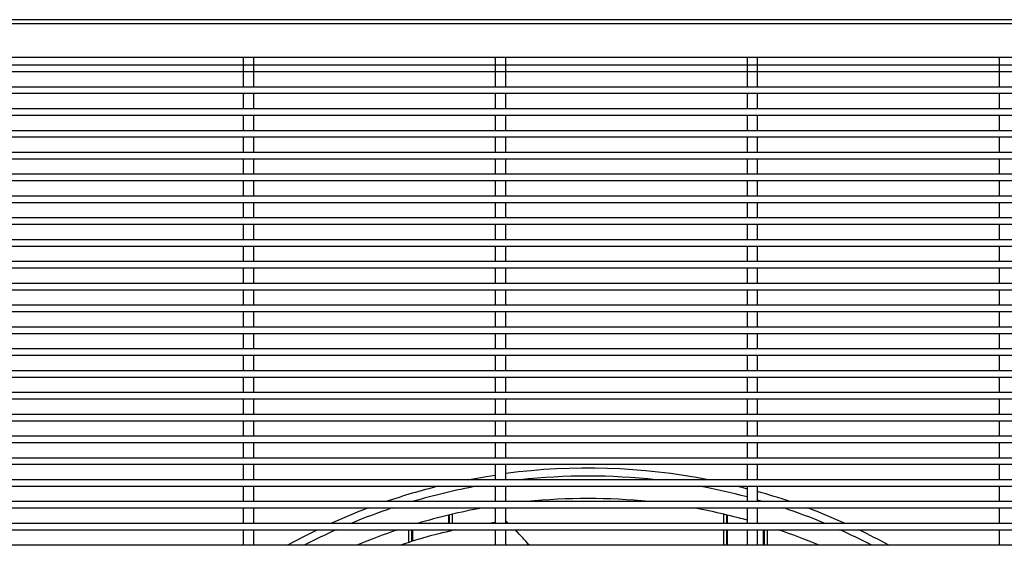
# Model space of a CAD drawing. Units: millimetres. Extents: x 8592 to 24920, y -7448 to 6660.
# Drawn here: x 8973 to 9442, y 1358 to 1609 of the extents above; entities that cross this region are included whole.
import ezdxf

# ---------------------------------------------------------------- set-up
doc = ezdxf.new("R2010")
doc.units = ezdxf.units.MM

msp = doc.modelspace()

# ---------------------------------------------------------------- linework, layer by layer
at = {"color": 7, "linetype": 'Continuous', "lineweight": 25}
for p, q in [((10038.32, 1608.73), (8845.72, 1608.73)), ((10038.32, 1606.73), (8845.72, 1606.73)), ((10038.32, 1590.73), (8845.72, 1590.73)), ((9079.52, 1590.43), (9079.52, 1583.03)), ((9084.52, 1583.03), (9084.52, 1590.43)), ((9199.52, 1590.43), (9199.52, 1583.03)), ((9204.52, 1583.03), (9204.52, 1590.43)), ((9319.52, 1590.43), (9319.52, 1583.03)), ((9324.52, 1583.03), (9324.52, 1590.43)), ((9439.52, 1590.43), (9439.52, 1583.03)), ((10047.48, 1587.03), (8832.52, 1587.03)), ((8832.52, 1584.03), (10049.81, 1584.03)), ((9079.52, 1584.03), (9079.52, 1576.63)), ((9084.52, 1576.63), (9084.52, 1584.03)), ((9199.52, 1584.03), (9199.52, 1576.63)), ((9204.52, 1576.63), (9204.52, 1584.03)), ((9319.52, 1584.03), (9319.52, 1576.63)), ((9324.52, 1576.63), (9324.52, 1584.03)), ((9439.52, 1584.03), (9439.52, 1576.63)), ((10051.52, 1576.63), (8832.52, 1576.63)), ((10051.52, 1576.63), (8832.52, 1576.63)), ((10051.52, 1576.63), (8832.52, 1576.63)), ((8832.52, 1573.63), (10051.52, 1573.63)), ((9079.52, 1573.63), (9079.52, 1566.23)), ((9084.52, 1566.23), (9084.52, 1573.63)), ((9199.52, 1573.63), (9199.52, 1566.23)), ((9204.52, 1566.23), (9204.52, 1573.63)), ((9319.52, 1573.63), (9319.52, 1566.23)), ((9324.52, 1566.23), (9324.52, 1573.63)), ((9439.52, 1573.63), (9439.52, 1566.23)), ((10051.52, 1566.23), (8832.52, 1566.23)), ((10051.52, 1566.23), (8832.52, 1566.23)), ((8832.52, 1563.23), (10051.52, 1563.23)), ((9079.52, 1563.23), (9079.52, 1555.83)), ((9084.52, 1555.83), (9084.52, 1563.23)), ((9199.52, 1563.23), (9199.52, 1555.83)), ((9204.52, 1555.83), (9204.52, 1563.23)), ((9319.52, 1563.23), (9319.52, 1555.83)), ((9324.52, 1555.83), (9324.52, 1563.23)), ((9439.52, 1563.23), (9439.52, 1555.83)), ((10051.52, 1555.83), (8832.52, 1555.83)), ((8832.52, 1552.83), (10051.52, 1552.83)), ((9079.52, 1552.83), (9079.52, 1545.43)), ((9084.52, 1545.43), (9084.52, 1552.83)), ((9199.52, 1552.83), (9199.52, 1545.43)), ((9204.52, 1545.43), (9204.52, 1552.83)), ((9319.52, 1552.83), (9319.52, 1545.43)), ((9324.52, 1545.43), (9324.52, 1552.83)), ((9439.52, 1552.83), (9439.52, 1545.43)), ((10051.52, 1545.43), (8832.52, 1545.43)), ((8832.52, 1542.43), (10051.52, 1542.43)), ((9079.52, 1542.43), (9079.52, 1535.03)), ((9084.52, 1535.03), (9084.52, 1542.43)), ((9199.52, 1542.43), (9199.52, 1535.03)), ((9204.52, 1535.03), (9204.52, 1542.43)), ((9319.52, 1542.43), (9319.52, 1535.03)), ((9324.52, 1535.03), (9324.52, 1542.43)), ((9439.52, 1542.43), (9439.52, 1535.03)), ((10051.52, 1535.03), (8832.52, 1535.03)), ((8832.52, 1532.03), (10051.52, 1532.03)), ((9079.52, 1532.03), (9079.52, 1524.63)), ((9084.52, 1524.63), (9084.52, 1532.03)), ((9199.52, 1532.03), (9199.52, 1524.63)), ((9204.52, 1524.63), (9204.52, 1532.03)), ((9319.52, 1532.03), (9319.52, 1524.63)), ((9324.52, 1524.63), (9324.52, 1532.03)), ((9439.52, 1532.03), (9439.52, 1524.63)), ((10051.52, 1524.63), (8832.52, 1524.63)), ((10051.52, 1524.63), (8832.52, 1524.63)), ((8832.52, 1521.63), (9885.6, 1521.63)), ((9079.52, 1521.63), (9079.52, 1514.23)), ((9084.52, 1514.23), (9084.52, 1521.63)), ((9199.52, 1521.63), (9199.52, 1514.23)), ((9204.52, 1514.23), (9204.52, 1521.63)), ((9319.52, 1521.63), (9319.52, 1514.23)), ((9324.52, 1514.23), (9324.52, 1521.63)), ((9439.52, 1521.63), (9439.52, 1514.23)), ((9877.5, 1514.23), (8832.52, 1514.23)), ((8832.52, 1511.23), (9875.98, 1511.23)), ((9079.52, 1511.23), (9079.52, 1503.83)), ((9084.52, 1503.83), (9084.52, 1511.23)), ((9199.52, 1511.23), (9199.52, 1503.83)), ((9204.52, 1503.83), (9204.52, 1511.23)), ((9319.52, 1511.23), (9319.52, 1503.83)), ((9324.52, 1503.83), (9324.52, 1511.23)), ((9439.52, 1511.23), (9439.52, 1503.83)), ((9874.52, 1503.83), (8832.52, 1503.83)), ((8832.52, 1500.83), (9874.73, 1500.83)), ((9079.52, 1500.83), (9079.52, 1493.43)), ((9084.52, 1493.43), (9084.52, 1500.83)), ((9199.52, 1500.83), (9199.52, 1493.43)), ((9204.52, 1493.43), (9204.52, 1500.83)), ((9319.52, 1500.83), (9319.52, 1493.43)), ((9324.52, 1493.43), (9324.52, 1500.83)), ((9439.52, 1500.83), (9439.52, 1493.43)), ((9877.37, 1493.43), (8832.52, 1493.43)), ((8832.52, 1490.43), (9879.58, 1490.43)), ((9079.52, 1490.43), (9079.52, 1483.03)), ((9084.52, 1483.03), (9084.52, 1490.43)), ((9199.52, 1490.43), (9199.52, 1483.03)), ((9204.52, 1483.03), (9204.52, 1490.43)), ((9319.52, 1490.43), (9319.52, 1483.03)), ((9324.52, 1483.03), (9324.52, 1490.43)), ((9439.52, 1490.43), (9439.52, 1483.03)), ((10051.52, 1483.03), (8832.52, 1483.03)), ((8832.52, 1480.03), (10051.52, 1480.03)), ((9079.52, 1480.03), (9079.52, 1472.63)), ((9084.52, 1472.63), (9084.52, 1480.03)), ((9199.52, 1480.03), (9199.52, 1472.63)), ((9204.52, 1472.63), (9204.52, 1480.03)), ((9319.52, 1480.03), (9319.52, 1472.63)), ((9324.52, 1472.63), (9324.52, 1480.03)), ((9439.52, 1480.03), (9439.52, 1472.63)), ((10051.52, 1472.63), (8832.52, 1472.63)), ((8832.52, 1469.63), (10051.52, 1469.63)), ((9079.52, 1469.63), (9079.52, 1462.23)), ((9084.52, 1462.23), (9084.52, 1469.63)), ((9199.52, 1469.63), (9199.52, 1462.23)), ((9204.52, 1462.23), (9204.52, 1469.63)), ((9319.52, 1469.63), (9319.52, 1462.23)), ((9324.52, 1462.23), (9324.52, 1469.63)), ((9439.52, 1469.63), (9439.52, 1462.23)), ((10051.52, 1462.23), (8832.52, 1462.23)), ((8832.52, 1459.23), (10051.52, 1459.23)), ((9079.52, 1459.23), (9079.52, 1451.83)), ((9084.52, 1451.83), (9084.52, 1459.23)), ((9199.52, 1459.23), (9199.52, 1451.83)), ((9204.52, 1451.83), (9204.52, 1459.23)), ((9319.52, 1459.23), (9319.52, 1451.83)), ((9324.52, 1451.83), (9324.52, 1459.23)), ((9439.52, 1459.23), (9439.52, 1451.83)), ((10051.52, 1451.83), (8832.52, 1451.83)), ((8832.52, 1448.83), (10051.52, 1448.83)), ((9079.52, 1448.83), (9079.52, 1441.43)), ((9084.52, 1441.43), (9084.52, 1448.83)), ((9199.52, 1448.83), (9199.52, 1441.43)), ((9204.52, 1441.43), (9204.52, 1448.83)), ((9319.52, 1448.83), (9319.52, 1441.43)), ((9324.52, 1441.43), (9324.52, 1448.83)), ((9439.52, 1448.83), (9439.52, 1441.43)), ((10051.52, 1441.43), (8832.52, 1441.43)), ((8832.52, 1438.43), (10051.52, 1438.43)), ((9079.52, 1438.43), (9079.52, 1431.03)), ((9084.52, 1431.03), (9084.52, 1438.43)), ((9199.52, 1438.43), (9199.52, 1431.03)), ((9204.52, 1431.03), (9204.52, 1438.43)), ((9319.52, 1438.43), (9319.52, 1431.03)), ((9324.52, 1431.03), (9324.52, 1438.43)), ((9439.52, 1438.43), (9439.52, 1431.03)), ((10051.52, 1431.03), (8832.52, 1431.03)), ((8832.52, 1428.03), (10051.52, 1428.03)), ((9079.52, 1428.03), (9079.52, 1420.63)), ((9084.52, 1420.63), (9084.52, 1428.03)), ((9199.52, 1428.03), (9199.52, 1420.63)), ((9204.52, 1420.63), (9204.52, 1428.03)), ((9319.52, 1428.03), (9319.52, 1420.63)), ((9324.52, 1420.63), (9324.52, 1428.03)), ((9439.52, 1428.03), (9439.52, 1420.63)), ((10051.52, 1420.63), (8832.52, 1420.63)), ((8832.52, 1417.63), (10051.52, 1417.63)), ((9079.52, 1417.63), (9079.52, 1410.23)), ((9084.52, 1410.23), (9084.52, 1417.63)), ((9199.52, 1417.63), (9199.52, 1410.23)), ((9204.52, 1410.23), (9204.52, 1417.63)), ((9319.52, 1417.63), (9319.52, 1410.23)), ((9324.52, 1410.23), (9324.52, 1417.63)), ((9439.52, 1417.63), (9439.52, 1410.23)), ((10051.52, 1410.23), (8832.52, 1410.23)), ((8832.52, 1407.23), (10051.52, 1407.23)), ((9079.52, 1407.23), (9079.52, 1399.83)), ((9084.52, 1399.83), (9084.52, 1407.23)), ((9199.52, 1407.23), (9199.52, 1399.83)), ((9204.52, 1399.83), (9204.52, 1407.23)), ((9319.52, 1407.23), (9319.52, 1399.83)), ((9324.52, 1399.83), (9324.52, 1407.23)), ((9439.52, 1407.23), (9439.52, 1399.83)), ((10051.52, 1399.83), (8832.52, 1399.83)), ((8832.52, 1396.83), (10051.52, 1396.83)), ((9079.52, 1396.83), (9079.52, 1389.43)), ((9084.52, 1389.43), (9084.52, 1396.83)), ((9199.52, 1396.83), (9199.52, 1389.43)), ((9204.52, 1389.43), (9204.52, 1396.83)), ((9319.52, 1396.83), (9319.52, 1389.43)), ((9324.52, 1389.43), (9324.52, 1396.83)), ((9439.52, 1396.83), (9439.52, 1389.43)), ((10051.52, 1389.43), (8832.52, 1389.43)), ((8832.52, 1386.43), (10051.52, 1386.43)), ((9079.52, 1386.43), (9079.52, 1379.03)), ((9084.52, 1379.03), (9084.52, 1386.43)), ((9199.52, 1386.43), (9199.52, 1379.03)), ((9204.52, 1379.03), (9204.52, 1386.43)), ((9319.52, 1386.43), (9319.52, 1379.03)), ((9324.52, 1379.03), (9324.52, 1386.43)), ((9439.52, 1386.43), (9439.52, 1379.03)), ((10051.52, 1379.03), (8832.52, 1379.03)), ((8832.52, 1376.03), (10051.52, 1376.03)), ((9079.52, 1376.03), (9079.52, 1368.63)), ((9084.52, 1368.63), (9084.52, 1376.03)), ((9199.52, 1376.03), (9199.52, 1368.63)), ((9204.52, 1368.63), (9204.52, 1376.03)), ((9319.52, 1376.03), (9319.52, 1368.63)), ((9324.52, 1368.63), (9324.52, 1376.03)), ((9439.52, 1376.03), (9439.52, 1368.63)), ((9177.74, 1368.63), (9177.74, 1372.72)), ((9179.24, 1368.63), (9179.24, 1373.08)), ((9205.87, 1368.63), (9204.64, 1369.86)), ((9204.64, 1369.86), (9204.64, 1369.86)), ((9308.24, 1373.08), (9308.24, 1368.63)), ((9309.74, 1372.72), (9309.74, 1368.63)), ((10051.52, 1368.63), (8832.52, 1368.63)), ((8832.52, 1365.63), (10051.52, 1365.63)), ((9079.52, 1365.63), (9079.52, 1358.23)), ((9084.52, 1358.23), (9084.52, 1365.63)), ((9158.24, 1365.63), (9158.24, 1359.56)), ((9159.74, 1365.63), (9159.74, 1360.01)), ((9177.74, 1364.91), (9177.74, 1365.63)), ((9199.52, 1369.09), (9196.37, 1368.63)), ((9199.52, 1365.63), (9199.52, 1358.23)), ((9204.52, 1358.23), (9204.52, 1365.63)), ((9308.24, 1365.63), (9308.24, 1358.23)), ((9309.74, 1365.63), (9309.74, 1358.23)), ((9319.52, 1365.63), (9319.52, 1358.23)), ((9324.52, 1368.75), (9324.94, 1368.63)), ((9324.52, 1358.23), (9324.52, 1365.63)), ((9327.74, 1358.23), (9327.74, 1365.63)), ((9329.24, 1358.23), (9329.24, 1365.63)), ((9439.52, 1365.63), (9439.52, 1358.23)), ((10051.52, 1358.23), (8832.52, 1358.23))]:
    msp.add_line(p, q, dxfattribs=at)
at = {"color": 8, "linetype": 'Continuous', "lineweight": 25}
for p, q in [((9177.24, 1372.6), (9177.24, 1368.63)), ((9310.24, 1368.63), (9310.24, 1372.6)), ((9160.24, 1360.16), (9160.24, 1365.63)), ((9177.24, 1365.63), (9177.24, 1364.79)), ((9310.24, 1358.23), (9310.24, 1365.63)), ((9327.24, 1365.63), (9327.24, 1358.23))]:
    msp.add_line(p, q, dxfattribs=at)
at = {"color": 7, "linetype": 'Continuous', "lineweight": 25, "flags": 128}
for points in [[(9186.29, 1389.43), (9195.43, 1391.08), (9199.52, 1391.72)], [(9314.75, 1386.43), (9317.03, 1385.86), (9319.52, 1385.21)], [(9100.42, 1358.23), (9108.45, 1362.48), (9114.79, 1365.63)]]:
    msp.add_lwpolyline(points, dxfattribs=at)
at = {"color": 8, "linetype": 'Continuous', "lineweight": 25, "flags": 128}
msp.add_lwpolyline([(9324.52, 1379.89), (9326.7, 1379.25), (9327.47, 1379.03)], dxfattribs=at)
at = {"color": 7, "linetype": 'Continuous', "lineweight": 25}
for radius, start, end in [(297.5, 78.8667, 97.5755), (297.5, 103.809, 108.8757), (297.5, 71.1243, 74.2446), (283, 84.0982, 95.9018), (297.5, 110.5871, 114.3193), (283, 100.2312, 106.6745), (283, 74.4682, 79.7688), (297.5, 65.6807, 69.4129), (283, 108.675, 112.8976), (283, 67.1024, 71.325), (297.5, 61.2, 64.3137)]:
    msp.add_arc((9243.74, 1097.53), radius, start, end, dxfattribs=at)
at = {"color": 8, "linetype": 'Continuous', "lineweight": 25}
for start, end in [(83.6711, 96.3289), (100.3621, 106.5656), (75.047, 79.6379), (108.508, 112.619), (67.381, 71.492), (114.0953, 117.418), (62.582, 65.9047)]:
    msp.add_arc((9243.74, 1097.53), 293.69, start, end, dxfattribs=at)
at = {"color": 7, "linetype": 'Continuous', "lineweight": 25}
for points, knots in [([(9180.83, 1365.63), (9178.36, 1365.07), (9172.35, 1363.72), (9163.46, 1361.31), (9157.1, 1359.17), (9154.31, 1358.23)], [0, 0, 0, 0, 0.28233, 0.684991, 1, 1, 1, 1]), ([(9215.83, 1358.23), (9214.44, 1359.8), (9212.19, 1362.34), (9209.78, 1364.72), (9208.86, 1365.63)], [0, 0, 0, 0, 0.6179615, 1, 1, 1, 1])]:
    msp.add_open_spline(points, degree=3, knots=knots, dxfattribs=at)

doc.saveas('drawing.dxf')
